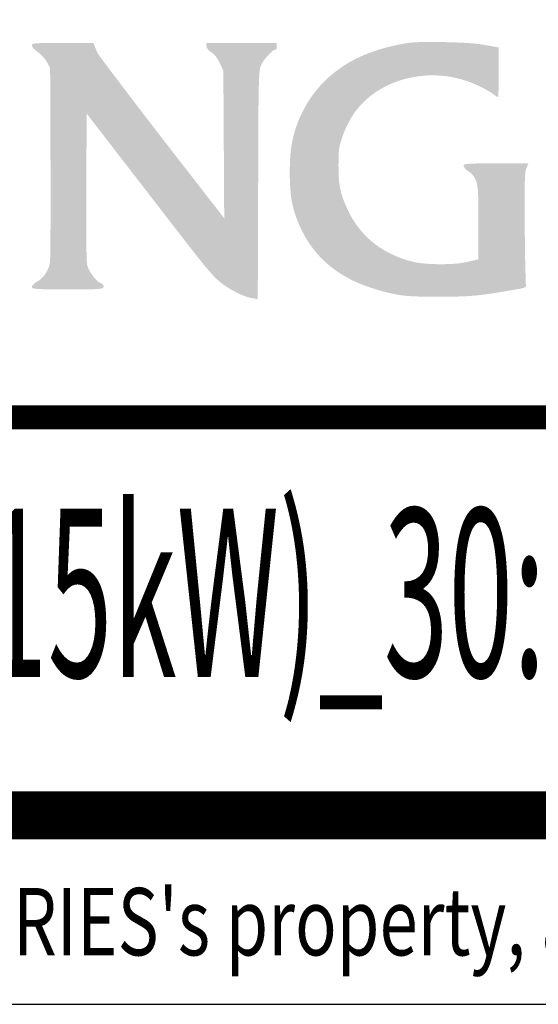
# Model space of a CAD drawing. Units: millimetres. Extents: x 1419 to 3250, y -60 to 2646.
# Drawn here: x 1958 to 2069, y -60 to 150 of the extents above; entities that cross this region are included whole.
import ezdxf
from ezdxf.enums import TextEntityAlignment as Align

# ---------------------------------------------------------------- set-up
doc = ezdxf.new("R2010")
doc.units = ezdxf.units.MM
doc.header["$LTSCALE"] = 20
doc.layers.get('0').update_dxf_attribs({"linetype": 'CONTINUOUS', "lineweight": 30})
doc.styles.add('HY견고딕', font='txt')
doc.styles.add('ROMANS', font='romans.shx', dxfattribs={"width": 0.7, "height": 3.5, "bigfont": 'whgtxt.shx'})

# ---------------------------------------------------------------- blocks, each defined once
blk = doc.blocks.new('HS_A4양식_S(297X210MM)')
blk.add_line((18.0000000000002, 18.00000000000068), (196.0000000000001, 18.00000000000068))
at = {"color": 0}
for p, q in [((18, 14.00000000000057), (195.9999999999999, 14.00000000000131)), ((18, 14), (195.9999999999999, 14.00000000000028))]:
    blk.add_line(p, q, dxfattribs=at)
at = {"color": 3, "const_width": 1}
blk.add_lwpolyline([(21.99999999999991, 17.92807144603535), (191.9999999999999, 17.92807144603535), (192, 273.0000000000006), (21.49999999999997, 273.0000000000006)], dxfattribs=at)
at = {"style": 'ROMANS', "width": 0.75}
blk.add_text("The information written in this drawing is HYOSUNG HEAVY INDUSTRIES's property, and may not be disclosed and/or reproduced without the prior official permission of HYOSUNG HEAVY INDUSTRIES Corp.", height=1.4, dxfattribs=at).set_placement((25.5073376602312, 15.01732643448363))
blk = doc.blocks.new('hico_ci')
at = {"true_color": 0x0e4194}
h = blk.add_hatch(color=154, dxfattribs=at)
edge = h.paths.add_edge_path()
edge.add_arc((-39.42054138446838, 1.94969726640312), 64.55962937938016, 359.4256430643841, 359.9926409416439, ccw=False)
edge.add_arc((-77.49789164216321, 2.331455505960079), 102.6388933165879, 359.1494540312348, 359.4256195548215, ccw=False)
edge.add_arc((24.74244320535126, 0.8136037416383459), 0.3872921373870786, 344.9292893596037, 359.14947221067547, ccw=False)
edge.add_arc((24.49911873724301, 0.879123961790242), 0.6392835976170932, 334.3485821107813, 344.92931846252293, ccw=False)
edge.add_arc((24.51390837201984, 0.8720211655370207), 0.6228767999019057, 323.5595519448287, 334.3486206184347, ccw=False)
edge.add_arc((24.55381775017202, 0.8425541566609098), 0.5732676971428431, 312.31498599516317, 323.55953318431665, ccw=False)
edge.add_arc((24.65240573764146, 0.734264151669251), 0.4268220879414747, 298.28751219188507, 312.31499819717607, ccw=False)
edge.add_arc((25.03137545634235, 0.03007464028399909), 0.3728659234965122, 118.2876052186045, 125.6945155052415)
edge.add_arc((24.96897247132159, 0.1169354413054293), 0.2659129838756712, 125.6945549534436, 135.2374921931639)
edge.add_arc((24.91618030371592, 0.1692921346324852), 0.1915608736396279, 135.2375709585594, 146.1224528095246)
edge.add_arc((24.79168333194968, 0.2528798949629163), 0.04160618162899144, 146.1225277701158, 179.9115488775874)
edge.add_arc((24.77951784012618, 0.2528986683824144), 0.02944067532019735, 179.9115347965309, 257.4840910681927)
edge.add_arc((24.90299621445729, 0.8091444991006398), 0.5992268923514982, 257.4841290962349, 266.2213962000012)
edge.add_arc((25.05607091760783, 3.126931247758989), 2.922062934132924, 266.2214585203443, 269.7017949766298)
edge.add_arc((25.49531984735813, 87.53142910336575), 87.32770372833177, 269.7018289023878, 269.9999959707474)
edge.add_arc((25.49522085770565, 103.4430327856202), 103.2393074106277, 270.0000515290548, 270.2638411814434)
edge.add_arc((25.95936507547856, 2.649516326755048), 2.444722288221168, 270.2639081308467, 274.1711017126715)
edge.add_arc((26.11055459650072, 0.5763849700548036), 0.3660852604072675, 274.1711803109812, 286.8883175556415)
edge.add_arc((26.20719213381966, 0.2580800858467143), 0.03343407232913668, 286.888305589546, 360.0000028918028)
edge.add_arc((26.17988112159969, 0.2580800270726087), 0.06074508454909899, 5.702836591827301e-05, 21.3283896164105)
edge.add_arc((26.15544378985777, 0.2485384494609377), 0.08697912514484467, 21.32833334064742, 37.62597766657711)
edge.add_arc((26.15262758378526, 0.2463677488484848), 0.09053481885847457, 37.62592511509277, 53.59654697978139)
edge.add_arc((26.16311588476697, 0.2605917163322147), 0.0728620797261404, 53.59665107983279, 72.39119539860279)
edge.add_arc((26.239486295566, 0.5012135786020337), 0.1795885496012875, 225.4451815496648, 252.3912072811434, ccw=False)
edge.add_arc((26.80910743808261, 1.079757287917218), 0.9914882167954305, 217.8382323563201, 225.445233842275, ccw=False)
edge.add_arc((26.82773339092421, 1.094225484507234), 1.015073272056481, 209.9991257154889, 217.838255065928, ccw=False)
edge.add_arc((26.32788753064239, 0.8056486767382296), 0.4379056551358708, 195.3051832167988, 209.9990310637369, ccw=False)
edge.add_arc((26.33834266610211, 0.8085096419953999), 0.4487451652551455, 181.5909548765215, 195.3051520875989, ccw=False)
edge.add_arc((52.23189186981938, 1.527678166814084), 26.35227955213784, 180.8520430680874, 181.5909268806658, ccw=False)
edge.add_arc((57.20534709073183, 1.601627848519882), 31.32628451691578, 179.9756221849583, 180.8520141565875, ccw=False)
edge.add_arc((175.1520897931558, 1.551329401755197), 149.2730379442262, 179.700329146997, 179.9755779394381, ccw=False)
edge.add_line((25.88109355927372, 2.332060112534236), (25.88906370614876, 3.855707350034209))
edge.add_line((25.88906370614876, 3.855707350034209), (26.90156370614875, 2.544078343784207))
edge.add_arc((985.0541429545071, 742.1814793230858), 1210.421352276842, 217.6660276974225, 217.7469293347338)
edge.add_arc((49.88370841109725, 18.17529968196709), 27.7427442845358, 217.7468853091171, 218.9723157629128)
edge.add_arc((32.38301035454185, 4.017499851391278), 5.23235271732661, 218.9722346002427, 222.5295584316916)
edge.add_arc((29.44488469655386, 1.322414628266458), 1.245365541270989, 222.5295824481784, 232.8624011462954)
edge.add_arc((29.84242514132512, 1.847344639163126), 1.903840993786652, 232.8624677461767, 238.656586480522)
edge.add_arc((29.95922981341016, 2.039127011191042), 2.128393459018148, 238.6565856595034, 243.9859658090996)
edge.add_arc((29.84671503995969, 1.808577973750204), 1.871854119135055, 243.9859267852538, 249.5617683874448)
edge.add_arc((29.44527125235061, 0.7313300285804161), 0.7222366827754529, 249.5618007451918, 260.9149455341773)
edge.add_line((29.33122972177375, 0.01815378440920767), (29.44475597489873, 1.937842171173543e-07))
edge.add_line((29.44475597489873, 1.937842029064996e-07), (29.45284734052376, 2.372956534409198))
edge.add_arc((1142.999523742199, -1.424551567689647), 1113.553151669467, 179.7248502744172, 179.8046059962798, ccw=False)
edge.add_arc((53.66252336416812, 3.806756435848598), 24.20359024484624, 178.4718686206675, 179.7248002445821, ccw=False)
edge.add_arc((34.51107803055817, 4.317665996608255), 5.045331270046024, 175.2681162906581, 178.471887576459, ccw=False)
edge.add_arc((29.89208890464499, 4.700004275788316), 0.4105450716299007, 155.1589275106086, 175.2681717378348, ccw=False)
edge.add_arc((29.98964594358785, 4.654842239199795), 0.5180484920216827, 142.9089057796017, 155.1589814035297, ccw=False)
edge.add_arc((30.55253213208027, 4.22927424744563), 1.223703490445245, 136.464444883626, 142.9089793193144, ccw=False)
edge.add_arc((30.66307087240608, 4.124245445024542), 1.376182546221276, 131.1098377950498, 136.4644143934371, ccw=False)
edge.add_arc((29.81347987329639, 5.097812225379982), 0.08403814965420242, 90.00002021326401, 131.1097626905408, ccw=False)
edge.add_arc((29.8134798449741, 5.195002394500008), 0.01315201946580842, 269.9999942261642, 322.2659886248981)
edge.add_arc((29.77504285337807, 5.224746484721379), 0.06175359583989771, 322.2658828150922, 338.8893432409242)
edge.add_arc((29.73342377093826, 5.240814905915627), 0.1063668470418161, 338.8893132635121, 351.5774335752659)
edge.add_arc((29.65678469163811, 5.252162840680484), 0.1838415145106214, 351.5774288879136, 360.0000107066308)
edge.add_line((29.84062620614873, 5.252162875034202), (29.84062620614873, 5.322475375034202))
edge.add_line((29.84062620614873, 5.322475375034202), (28.37812620614875, 5.322475375034202))
edge.add_line((28.37812620614875, 5.322475375034202), (28.37847436552374, 5.259194125034199))
edge.add_arc((28.4588697882761, 5.259636377494729), 0.08039663915095951, 180.3151789369493, 203.3978281085435)
edge.add_arc((28.51934637611237, 5.285804188243105), 0.1462917982727078, 203.3978194653549, 218.1441622745412)
edge.add_arc((28.5759306440691, 5.330242374425282), 0.2182399168816145, 218.1441585373126, 230.043185183406)
edge.add_arc((28.71979649955915, 5.501958281741665), 0.4422571867545119, 230.0432332943279, 237.0583994402097)
edge.add_arc((28.30248197296743, 4.857914355946122), 0.3251696778121734, 46.14582124386891, 57.05837158694311, ccw=False)
edge.add_arc((28.19801185280056, 4.749180599821386), 0.4759577268363597, 37.94359646380218, 46.145765160964004, ccw=False)
edge.add_arc((28.11109795214145, 4.68141259290104), 0.5861690188581828, 30.570884292592382, 37.94368178624251, ccw=False)
edge.add_arc((27.86146165772732, 4.533947638675485), 0.8761072747200787, 25.115386183641817, 30.570976329767404, ccw=False)
edge.add_line((28.65473724052373, 4.905804878159216), (28.72968870614875, 4.745912875034193))
edge.add_line((28.72968870614875, 4.745912875034193), (28.74766631864878, 1.680287875034196))
edge.add_line((28.74766631864878, 1.680287875034196), (28.62103623427379, 1.842956687534212))
edge.add_arc((568.6760223905892, 422.2497640448727), 684.3984743880485, 217.7411330921365, 217.8990402354856, ccw=False)
edge.add_arc((133.1336233158395, 85.12434340786893), 133.6256259003589, 217.2111734604788, 217.741043885302, ccw=False)
edge.add_arc((169.5934574197003, 112.8097107157635), 179.4055239538977, 216.9239152567482, 217.2110815533831, ccw=False)
edge.add_arc((26.69593346206005, 5.425914794938421), 0.6571477945896631, 201.8369844987664, 216.9238219781678, ccw=False)
edge.add_line((26.08593870614874, 5.181477437534213), (26.02968870614876, 5.321849959409207))
edge.add_line((26.02968870614876, 5.321849959409192), (25.38984495614875, 5.322162681284198))
edge.add_arc((25.35754002490535, -60.66524832723158), 65.98741891614925, 89.97195016380327, 90.31412030481788)
edge.add_arc((25.00701971022642, 3.269131139696896), 2.052078592411346, 90.31409755611809, 94.51478282274668)
edge.add_arc((24.87293934080185, 4.967183953531404), 0.3487404275021392, 94.514802592314, 106.8743407835355)
edge.add_arc((24.7805875734918, 5.271639462712002), 0.03058636734307124, 106.8742986071402, 180.0000471642165)
edge.add_arc((24.79476510949513, 5.271639433710149), 0.04476390334639307, 179.9999951053866, 214.4694991010105)
edge.add_arc((25.04919932185982, 5.446306884046365), 0.3533825784593991, 214.4693670827513, 221.9932657202126)
edge.add_arc((25.12378545374474, 5.513447872566758), 0.4537369675451816, 221.9931911838037, 229.1480254636176)
edge.add_arc((25.23143822962533, 5.637934538253035), 0.6183153685808911, 229.1479167375795, 234.82133155334)
edge.add_arc((24.58028545880785, 4.714137100412529), 0.5119065729438993, 47.23353162995812, 54.82130288184692, ccw=False)
edge.add_arc((24.3255270989315, 4.438700358945383), 0.8870961523259465, 42.20649982152412, 47.23351270887372, ccw=False)
edge.add_arc((24.34371946243675, 4.455198292620224), 0.862537164075197, 37.14154242200817, 42.20658126715091, ccw=False)
edge.add_arc((24.71464491631923, 4.73614937773192), 0.397220922619123, 28.097247069351226, 37.14161523964822, ccw=False)
edge.add_line((25.06505315302377, 4.923228315659216), (25.12968870614873, 4.802162875034199))
edge.add_line((25.12968870614873, 4.802162875034199), (25.13744861864876, 2.810999359409209))
edge.add_arc((-190.9634314350479, 1.968935378714576), 216.1025206510321, -0.007299131539525661, 0.2232590074432892, ccw=False)
h = blk.add_hatch(color=154, dxfattribs=at)
edge = h.paths.add_edge_path()
edge.add_arc((32.78874145102606, 2.927069385914749), 1.634937852173542, 134.5413167978109, 144.1121657865541, ccw=False)
edge.add_arc((32.88119739671203, 2.833119537889715), 1.766750885806179, 125.5110993715333, 134.5412802715582, ccw=False)
edge.add_arc((32.99862898458196, 2.668552141337074), 1.968920630913502, 109.3039531091811, 125.51106852539311, ccw=False)
edge.add_arc((33.06810463006906, 2.470204015000547), 2.179084482555548, 94.28374273685893, 109.30394705099539, ccw=False)
edge.add_arc((33.07294818904944, 2.405555613145893), 2.24391407398458, 79.49360642794232, 94.28376993229932, ccw=False)
edge.add_arc((33.07497792743294, 2.416494281915305), 2.232788683602746, 64.64824022339423, 79.4936345192699, ccw=False)
edge.add_arc((32.85166026594118, 1.945160227534089), 2.754350347023984, 62.62258252843111, 64.64827935550022, ccw=False)
edge.add_arc((32.71656689445695, 1.6842846349209), 3.048129675498798, 60.74517762336188, 62.6226037298855, ccw=False)
edge.add_arc((32.88222088080209, 1.980021569294763), 2.709158323398753, 58.86478425671771, 60.745189543531524, ccw=False)
edge.add_arc((34.0027949358132, 3.835040554210181), 0.5419523693741883, 52.66592512327048, 58.86473315250322, ccw=False)
edge.add_arc((35.17343078015614, 5.369823952139853), 1.388319207016375, 232.6658894191807, 234.4894610043937)
edge.add_arc((34.87507291828689, 4.951703813691068), 0.8746638128896749, 234.4894402566771, 237.0671832623263)
edge.add_arc((34.98615989195719, 5.123202995870557), 1.078997572233144, 237.0671927347545, 238.8011591198468)
edge.add_arc((34.43718715412354, 4.216699841302486), 0.01922446626827711, 238.8011033639355, 269.9999874086654)
edge.add_arc((34.43718715120167, 4.203975778714408), 0.006500403680198683, 269.999988515924, 358.0162963644016)
edge.add_arc((-4.362713720286962, 5.547884122032045), 38.82966870912099, 358.0162447992569, 358.2307601351086)
edge.add_arc((25.82001372365988, 4.615575350872874), 8.632545740196507, 358.2307478553034, 359.3365478187211)
edge.add_arc((17.36637299727386, 4.713465047590432), 17.08675320887927, 359.3365578015499, 360.0000410747588)
edge.add_line((34.45312620614874, 4.713477296909204), (34.45312620614874, 5.229479246909207))
edge.add_line((34.45312620614874, 5.229479246909193), (34.16484495614873, 5.280538412534199))
edge.add_arc((33.64462236292508, 2.343365269373862), 2.982887463415733, 79.95611935197417, 86.65392196668097)
edge.add_arc((33.08349736359173, -7.253972571632346), 12.59661488306342, 86.6539144642089, 88.95116909846963)
edge.add_arc((33.07898162804747, -7.501135204061256), 12.84381876380436, 88.9512102147078, 91.18017493963029)
edge.add_arc((32.86073929043272, 3.092701456038398), 2.247734350267514, 91.18016789503348, 99.27567222310641)
edge.add_arc((33.12735728687869, 1.460212656038493), 3.901851890877547, 99.275663469349, 110.8235852428746)
edge.add_arc((32.69780488876359, 2.589618216946235), 2.693517424045064, 110.8235972806347, 126.0685641851203)
edge.add_arc((32.51854214838431, 2.835735845581539), 2.38903586925314, 126.0686139041103, 142.3646620464503)
edge.add_arc((32.57019643793552, 2.795909258947205), 2.454261037900984, 142.3647239434559, 158.3348896640697)
edge.add_arc((32.78885627890253, 2.709048849869774), 2.689541416845799, 158.3349037323172, 163.9977825718155)
edge.add_arc((32.27931798562355, 2.855174872232922), 2.159463982202089, 163.9977041812776, 170.6737529295855)
edge.add_arc((32.69001219171997, 2.787724853794302), 2.575660132954198, 170.6736856443285, 176.7117217697121)
edge.add_arc((35.5165804981479, 2.625327937927239), 5.406889750838351, 176.7117408376485, 180.1792459878991)
edge.add_arc((34.86777387288271, 2.623303208736388), 4.758079966319337, 180.1793065007957, 184.4129829632263)
edge.add_arc((32.31801344887799, 2.426528918093169), 2.200737920116152, 184.4129901413355, 191.9485645056168)
edge.add_arc((32.06079959392321, 2.372095781589536), 1.937827415331253, 191.9485085045182, 200.0632401468121)
edge.add_arc((32.99774907265527, 2.714287514542207), 2.935308998016321, 200.0632105256907, 206.0080328576868)
edge.add_arc((32.34686694173871, 2.396719825332667), 2.211087494901948, 206.0080725956044, 220.7868245647506)
edge.add_arc((32.32640722296856, 2.3790681399676), 2.184065613245451, 220.7868337318438, 235.7025192642738)
edge.add_arc((32.55306040316975, 2.711358025117491), 2.586294692087826, 235.7024863590712, 249.2757781512998)
edge.add_arc((33.15148411535449, 4.293019156440806), 4.277378035286434, 249.2757840318333, 258.5874089878579)
edge.add_arc((32.68690209783978, 1.991560281367612), 1.92949613777728, 258.5874137952177, 263.2907369022938)
edge.add_arc((32.79883982642542, 2.943114178897986), 2.88761141006249, 263.2907394418933, 266.7676389433385)
edge.add_arc((32.94082638752741, 5.45726238138667), 5.405765767446178, 266.7676456946059, 269.1891044117925)
edge.add_arc((33.21088682750093, 24.53799515124531), 24.48840960094036, 269.18911224069, 269.9781865981917)
edge.add_arc((33.20852195051077, 18.31758289124761), 18.26799689140429, 269.9781761488808, 271.3351535332691)
edge.add_arc((33.52302318768318, 4.823723382535491), 4.770472841822397, 271.3351624316854, 275.0182763994774)
edge.add_arc((33.50046450613598, 5.080636621146652), 5.028374579478569, 275.018266240859, 278.5781104788496)
edge.add_arc((30.99516447033056, 21.68913788855211), 21.82476831798071, 278.5780853305258, 279.7748686946002)
edge.add_arc((32.56285591736099, 12.58932090606631), 12.59089992019255, 279.7749121999424, 280.6666592119867)
edge.add_arc((34.76112037298122, 0.9181145305971228), 0.7144768528025381, 280.6666297990551, 287.8775588060738)
edge.add_arc((34.94628095458376, 0.3440783505401868), 0.1113168599370517, 287.8774580336615, 310.5843549465897)
edge.add_arc((35.00468466105923, 0.2758999180173873), 0.02154330263125903, 310.5843393360146, 386.5784766806566)
edge.add_arc((35.10224936752843, 0.3247108906661111), 0.08755015729799862, 181.6269221488884, 206.5784997727933, ccw=False)
edge.add_arc((148.7512274220857, 3.552682854635435), 113.7823610144581, 181.4600893505928, 181.6269346310598, ccw=False)
edge.add_arc((68.46651307174375, 1.506325299753158), 33.47157134359215, 180.8101452923355, 181.4601068726112, ccw=False)
edge.add_arc((96.2912451695388, 1.899859891969655), 61.29908624856115, 180.396998606529, 180.8102153206149, ccw=False)
edge.add_arc((163.5879524803069, 2.366312200673974), 128.5974100955685, 180.1183791174993, 180.3970656516905, ccw=False)
edge.add_arc((46.15915483334294, 2.123697726096097), 11.16836182132578, 178.4479244508252, 180.1184106146845, ccw=False)
edge.add_arc((39.34067687507013, 2.308448765195521), 4.347381348263541, 175.8174928159718, 178.4479411333492, ccw=False)
edge.add_arc((35.30522176869147, 2.603555572713915), 0.3011502694148722, 157.3235064541274, 175.8175267739247, ccw=False)
edge.add_line((35.02735151864874, 2.7196572906592), (35.06900596552373, 2.819350375034205))
edge.add_line((35.06900596552373, 2.819350375034205), (34.39544107177375, 2.819350375034205))
edge.add_arc((34.39547802726872, -67.23634891510272), 70.05569929014666, 90.00003022443447, 90.33486652166998)
edge.add_arc((34.00006253979188, 0.419118411344698), 2.399076461575973, 90.33493754448989, 94.18141497745493)
edge.add_arc((33.85879524066524, 2.351391083681534), 0.4616466873487795, 94.18139022192932, 104.3817780070427)
edge.add_arc((33.75136997059514, 2.770337818511777), 0.02914633443038319, 104.3816970683063, 180.405337920028)
edge.add_arc((33.76648316377111, 2.77044468151847), 0.04425990540730643, 180.4052644192746, 212.2619022907056)
edge.add_arc((33.9319200577205, 2.87487607406041), 0.239900600631608, 212.261989415702, 221.3768352533327)
edge.add_arc((33.9845198830364, 2.921211303956497), 0.3099983548951059, 221.3768391091639, 229.7923258343701)
edge.add_arc((34.02777301090373, 2.972379821252503), 0.3769987297626265, 229.7922528178535, 237.0592756878362)
edge.add_arc((33.59701027889531, 2.307558223173203), 0.4151782003231416, 34.84838015166849, 57.05930568222408, ccw=False)
edge.add_arc((33.62712217574648, 2.328524477187429), 0.3784861011827023, 11.042008434178626, 34.848354072441, ccw=False)
edge.add_arc((32.59570997465039, 2.127254900243855), 1.429352682234889, 1.141212619849, 11.041947583277022, ccw=False)
edge.add_arc((4.463660061661841, 1.566884288631201), 29.56698313558291, 0.04634469714142142, 1.1411441244525804, ccw=False)
edge.add_line((34.03063352489869, 1.590800059409219), (34.03125120614874, 0.8263122156592004))
edge.add_line((34.03125120614874, 0.8263122156592004), (33.81328245614873, 0.7761165437841981))
edge.add_arc((33.41547300223567, 2.503564809120974), 1.772661803908925, 274.1251765011129, 282.96839936409805, ccw=False)
edge.add_arc((33.25038585524868, 4.79255472561924), 4.067597228693425, 269.37167379198553, 274.1251666403148, ccw=False)
edge.add_arc((33.2499010335157, 4.748620278238633), 4.023660106465788, 264.6198272722287, 269.37171652854505, ccw=False)
edge.add_arc((33.01460187783448, 2.250177044755716), 1.514161295229101, 254.763663186627, 264.61979041941373, ccw=False)
edge.add_arc((33.2328846016029, 3.051568014375405), 2.344748336829932, 243.8956139435756, 254.7635744114323, ccw=False)
edge.add_arc((33.04358399715767, 2.665227350613293), 1.9145230152672, 231.2435292975561, 243.895549234695, ccw=False)
edge.add_arc((32.99028170697136, 2.598827681915793), 1.829375789000099, 218.2764177660285, 231.2434949001929, ccw=False)
edge.add_arc((33.07661466051854, 2.66695245640939), 1.939350166777916, 205.8647966923205, 218.2764361718482, ccw=False)
edge.add_arc((34.24756786229301, 3.234652828952662), 3.240663009149103, 201.1512420997796, 205.8648740947584, ccw=False)
edge.add_arc((32.53321524092212, 2.57137928987612), 1.40247458082336, 192.3367083916321, 201.1513258589095, ccw=False)
edge.add_arc((32.63089926101617, 2.592745583643477), 1.502468012042193, 183.8853692417985, 192.3367890161391, ccw=False)
edge.add_arc((35.25184901942288, 2.770755001733079), 4.129455828728198, 179.9110913741717, 183.8854157572107, ccw=False)
edge.add_arc((39.42062651108432, 2.764295398588146), 8.298238325022876, 178.4382159343861, 179.9111555537557, ccw=False)
edge.add_arc((32.35581113006708, 2.956920306553471), 1.230797435777072, 172.4108323876422, 178.4383333927139, ccw=False)
edge.add_arc((31.95594654892381, 3.010197765763053), 0.8273991575072891, 164.6084034857983, 172.410906222195, ccw=False)
edge.add_arc((33.27202428006399, 2.647899493023786), 2.192434187398881, 160.8387383093938, 164.608460593797, ccw=False)
edge.add_arc((33.3869869181392, 2.607951407405409), 2.314139806402088, 153.3642670344212, 160.8387151023537, ccw=False)
edge.add_arc((32.87464159078013, 2.864914946190268), 1.740966189832556, 144.1121417540429, 153.3642767840967, ccw=False)
blk = doc.blocks.new('HYOSUNG_TITLE_A4')
at = {"color": 3}
blk.add_line((-155, 8.19702110853575), (-85.00000000000014, 8.19702110853575), dxfattribs=at)
blk.add_line((-170, 0), (0, 0))
at = {"color": 3, "const_width": 0.5}
blk.add_lwpolyline([(-85.00000000000014, 8.197021108535324), (-155, 8.197021108535694)], dxfattribs=at)
blk.add_blockref('hico_ci', (-146.0466095266641, 10.65474165895822))
for tag, height, style, width, p in [('GEN-TITLE-DES1{20}', 3.4, 'HY견고딕', 0.9, (-40.12195512001956, 40.23156919876124)), ('GEN-TITLE-DES2{24.5}', 2.5, 'ROMANS', 0.8, (-40.24577003001945, 36.36750108462855)), ('GEN-TITLE-NR{12.3}', 4, 'HY견고딕', 0.9, (-52.35236835450229, 27.93472779195201)), ('GEN-TITLE-DAT{7.1}', 2, 'ROMANS', 0.7, (-7.813813360791329, 21.46618360339403)), ('GEN-TITLE-REV{22.6}', 3, 'ROMANS', 0.7, (-4.610111477596121, 15.46031826081006))]:
    blk.add_attdef(tag, text='', height=height, dxfattribs=dict(style=style, width=width)).set_placement(p, align=Align.CENTER)
at = {"style": 'ROMANS', "width": 0.7}
for tag, height, p in [('GEN-TITLE-PLOT{5}', 1.8, (-160.0000000000002, 41.49999999999978)), ('GEN-TITLE-CHKM{2.5}', 2, (-167.5000000000001, 34.49999999999955)), ('GEN-TITLE-ISSD{5}', 1.8, (-160.0000000000002, 34.49999999999955)), ('GEN-TITLE-ITEM{12.7}', 3.5, (-120.0000000000001, 4.097021108535543)), ('GEN-TITLE-REF{12.7}', 3.5, (-39.42085257198779, 4.099999999999817)), ('GEN-TITLE-GRADE{22.6}', 3, (-4.664079815914306, 4.087387457092177))]:
    blk.add_attdef(tag, text='', height=height, dxfattribs=at).set_placement(p, align=Align.MIDDLE)
for tag, height, p in [('GEN-TITLE-CTRN{2.5}', 2, (-167.5000000000002, 41.49999999999978)), ('GEN-TITLE-POSI{22.6}', 2, (-8.07757402690612, 32.460909128455)), ('GEN-TITLE-APPM{2.5}', 2, (-167.5000000000001, 27.49999999999955)), ('GEN-TITLE-FSCM{20.7}', 1.8, (-12.77559254485186, 11.14676420777361))]:
    blk.add_attdef(tag, text='', height=height, dxfattribs=at).set_placement(p, align=Align.MIDDLE_CENTER)
for tag, p in [('GEN-TITLE-MAT2{35}', (-153.1717460559241, 41.4999999999998)), ('GEN-TITLE-MAT1{35}', (-153.1717460559242, 34.4999999999996)), ('GEN-TITLE-DACT{35}', (-153.1717460559241, 27.4999999999996))]:
    blk.add_attdef(tag, text='', height=2, dxfattribs=at).set_placement(p, align=Align.MIDDLE_LEFT)
at = {"style": 'ROMANS'}
blk.add_attdef('GEN-TITLE-SCA{12.7}', text='', height=2, dxfattribs=at).set_placement((-7.660747715843428, 26.68345472464819), align=Align.CENTER)

msp = doc.modelspace()

# ---------------------------------------------------------------- block references
at = {"lineweight": 0, "xscale": 10.29, "yscale": 10.29, "zscale": 10.29}
msp.add_blockref('HS_A4양식_S(297X210MM)', (1233.384347630582, -204.5164859718153), dxfattribs=at)
at = {"lineweight": 0}
ref = msp.add_blockref('HYOSUNG_TITLE_A4', (3209.064347630581, -19.29648597180828), dxfattribs=dict(at, xscale=10.29, yscale=10.29, zscale=10.29))
ref.add_attrib('GEN-TITLE-ITEM{12.7}', 'FVI_160Fr(11&15kW)_30:1N Type', dxfattribs={"height": 36.015, "style": 'ROMANS', "width": 0.5074562968248303}).set_placement((1974.26434763058, 22.86186123502245), align=Align.MIDDLE)

doc.saveas('drawing.dxf')
